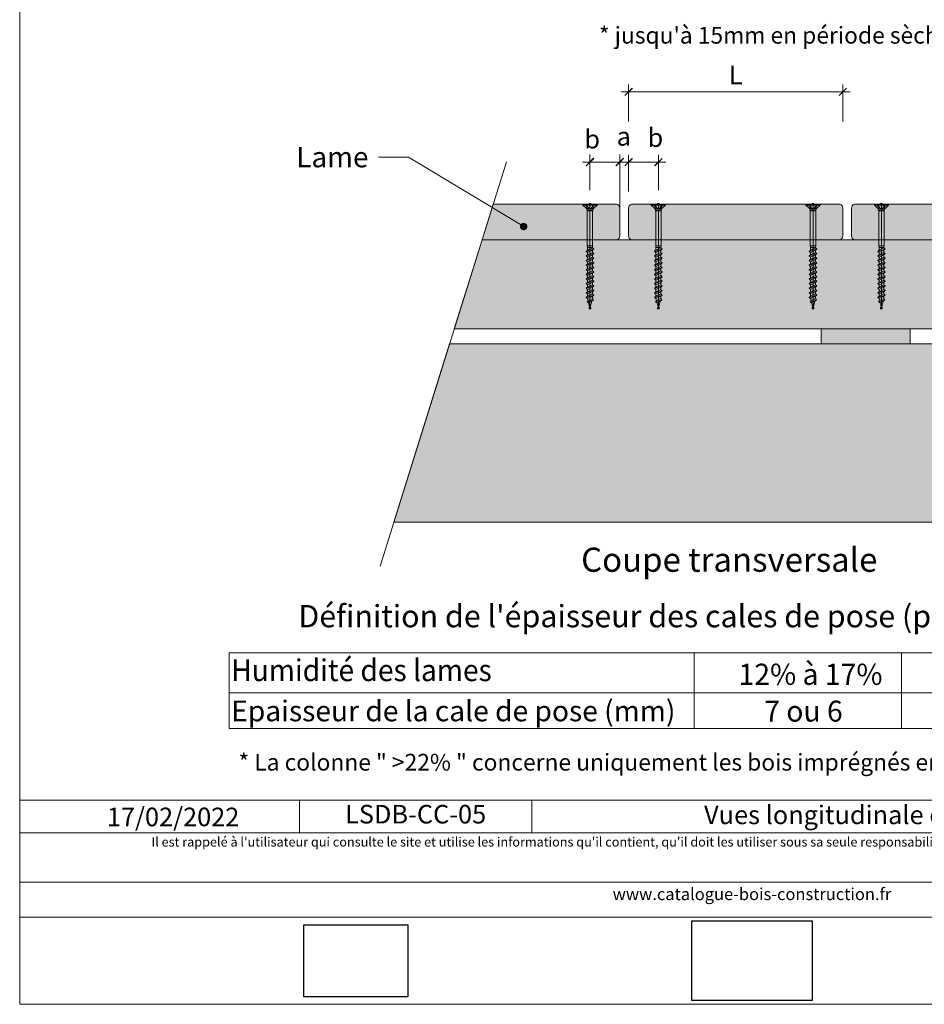
# Model space of a CAD drawing. Units: millimetres. Extents: x 19363 to 20348, y -10597 to -9242.
# Drawn here: x 19363 to 19972, y -10597 to -9934 of the extents above; entities that cross this region are included whole.
import ezdxf

# ---------------------------------------------------------------- set-up
doc = ezdxf.new("R2010")
doc.units = ezdxf.units.MM
doc.header["$LTSCALE"] = 5
doc.layers.add('ASSY', color=7, linetype='Continuous')
doc.layers.add('Ech.1_5', color=7, linetype='Continuous')
doc.styles.add('arial-', font='arial.ttf', dxfattribs={"height": 1})
doc.styles.add('arial-b', font='arialbd.ttf', dxfattribs={"height": 1})
doc.styles.add('arial-i', font='ariali.ttf', dxfattribs={"height": 1})
picture_1 = doc.add_image_def('image1.jpg', size_in_pixel=(247, 171))
picture_2 = doc.add_image_def('image2.jpg', size_in_pixel=(200, 133))

# ---------------------------------------------------------------- blocks, each defined once
blk = doc.blocks.new('cw-line-extremity4')
at = {"linetype": 'Continuous', "lineweight": 5}
h = blk.add_hatch(color=0, dxfattribs=at)
edge = h.paths.add_edge_path()
edge.add_arc((0, 0), 2.5, 0, 360)
blk = doc.blocks.new('DIM249')
at = {"layer": 'Ech.1_5', "color": 200, "linetype": 'Continuous', "lineweight": 15, "true_color": 0xa800ff}
for p, q in [((19917.01, -9982.83), (19768.01, -9982.83)), ((19773.01, -10002.83), (19773.01, -9977.83)), ((19917.01, -10002.83), (19917.01, -9977.83)), ((19917.01, -9982.83), (19922.01, -9982.83))]:
    blk.add_line(p, q, dxfattribs=at)
at = {"layer": 'Ech.1_5', "color": 200, "linetype": 'Continuous', "lineweight": 25, "true_color": 0xa800ff}
for p, q in [((19770.51, -9985.33), (19775.51, -9980.33)), ((19770.51, -9985.28), (19775.46, -9980.33)), ((19770.51, -9985.33), (19775.46, -9980.33)), ((19770.51, -9985.33), (19775.51, -9980.38)), ((19770.56, -9985.33), (19775.51, -9980.38)), ((19919.51, -9980.33), (19914.51, -9985.33)), ((19919.46, -9980.33), (19914.51, -9985.28)), ((19919.51, -9980.33), (19914.51, -9985.33)), ((19919.51, -9980.38), (19914.51, -9985.33)), ((19919.51, -9980.38), (19914.56, -9985.33))]:
    blk.add_line(p, q, dxfattribs=at)
blk = doc.blocks.new('DIM257')
at = {"layer": 'Ech.1_5', "color": 200, "linetype": 'Continuous', "lineweight": 25, "true_color": 0xa800ff}
for p, q in [((19744.51, -10032.61), (19749.51, -10027.61)), ((19744.51, -10032.56), (19749.46, -10027.61)), ((19744.51, -10032.61), (19749.51, -10027.61)), ((19744.51, -10032.61), (19749.51, -10027.66)), ((19744.56, -10032.61), (19749.51, -10027.66)), ((19769.51, -10027.61), (19764.51, -10032.61)), ((19769.46, -10027.61), (19764.51, -10032.56)), ((19769.51, -10027.61), (19764.51, -10032.61)), ((19769.51, -10027.66), (19764.56, -10032.61)), ((19769.51, -10027.66), (19764.56, -10032.61))]:
    blk.add_line(p, q, dxfattribs=at)
at = {"layer": 'Ech.1_5', "color": 200, "linetype": 'Continuous', "lineweight": 15, "true_color": 0xa800ff}
for p, q in [((19747.01, -10048.96), (19747.01, -10025.11)), ((19767.01, -10060.91), (19767.01, -10025.11)), ((19747.01, -10030.11), (19742.01, -10030.11)), ((19747.01, -10030.11), (19772.01, -10030.11))]:
    blk.add_line(p, q, dxfattribs=at)
blk = doc.blocks.new('DIM258')
at = {"layer": 'Ech.1_5', "color": 200, "linetype": 'Continuous', "lineweight": 25, "true_color": 0xa800ff}
for p, q in [((19764.51, -10032.65), (19769.51, -10027.65)), ((19764.51, -10032.6), (19769.46, -10027.65)), ((19764.51, -10032.65), (19769.51, -10027.65)), ((19764.51, -10032.6), (19769.51, -10027.65)), ((19764.56, -10032.65), (19769.51, -10027.7)), ((19775.51, -10027.65), (19770.51, -10032.65)), ((19775.46, -10027.65), (19770.51, -10032.6)), ((19775.51, -10027.65), (19770.51, -10032.6)), ((19775.51, -10027.65), (19770.56, -10032.65)), ((19775.51, -10027.7), (19770.56, -10032.65))]:
    blk.add_line(p, q, dxfattribs=at)
at = {"layer": 'Ech.1_5', "color": 200, "linetype": 'Continuous', "lineweight": 15, "true_color": 0xa800ff}
for p, q in [((19767.01, -10060.9), (19767.01, -10025.15)), ((19773.01, -10049.9), (19773.01, -10025.15)), ((19767.01, -10030.15), (19762.01, -10030.15)), ((19767.01, -10030.15), (19778.01, -10030.15))]:
    blk.add_line(p, q, dxfattribs=at)
blk = doc.blocks.new('DIM259')
at = {"layer": 'Ech.1_5', "color": 200, "linetype": 'Continuous', "lineweight": 25, "true_color": 0xa800ff}
for p, q in [((19770.51, -10032.65), (19775.51, -10027.65)), ((19770.51, -10032.6), (19775.46, -10027.65)), ((19770.51, -10032.65), (19775.51, -10027.65)), ((19770.51, -10032.6), (19775.51, -10027.65)), ((19770.56, -10032.65), (19775.51, -10027.7)), ((19795.51, -10027.65), (19790.51, -10032.65)), ((19795.46, -10027.65), (19790.51, -10032.6)), ((19795.51, -10027.65), (19790.51, -10032.6)), ((19795.51, -10027.65), (19790.56, -10032.65)), ((19795.51, -10027.7), (19790.56, -10032.65))]:
    blk.add_line(p, q, dxfattribs=at)
at = {"layer": 'Ech.1_5', "color": 200, "linetype": 'Continuous', "lineweight": 15, "true_color": 0xa800ff}
for p, q in [((19773.01, -10049.9), (19773.01, -10025.15)), ((19793.01, -10048.95), (19793.01, -10025.15)), ((19773.01, -10030.15), (19768.01, -10030.15)), ((19773.01, -10030.15), (19798.01, -10030.15))]:
    blk.add_line(p, q, dxfattribs=at)
blk = doc.blocks.new('CDWK_PTTYP1')
at = {"color": 0, "linetype": 'Continuous', "lineweight": -2}
for p, q in [((-0.5, 0.5), (0.5, 0.5)), ((-0.5, -0.5), (-0.5, 0.5)), ((0.5, 0.5), (0.5, -0.5)), ((0.5, -0.5), (-0.5, -0.5))]:
    blk.add_line(p, q, dxfattribs=at)

msp = doc.modelspace()

# ---------------------------------------------------------------- hatches: boundary and pattern name
at = {"layer": 'Ech.1_5', "linetype": 'Continuous', "lineweight": 20, "true_color": 0xbd9c7a, "transparency": 33554687}
for points in [[(19764.51, -10058.4), (19681.95, -10058.4), (19674.45, -10082.4), (19764.51, -10082.4, 0.414214), (19767.01, -10079.9), (19767.01, -10060.9, 0.414214)], [(19914.51, -10082.4), (19775.51, -10082.4, -0.414214), (19773.01, -10079.9), (19773.01, -10060.9, -0.414214), (19775.51, -10058.4), (19914.51, -10058.4, -0.414214), (19917.01, -10060.9), (19917.01, -10079.9, -0.414214)], [(20064.51, -10082.4), (19925.51, -10082.4, -0.414214), (19923.01, -10079.9), (19923.01, -10060.9, -0.414214), (19925.51, -10058.4), (20064.51, -10058.4, -0.414214), (20067.01, -10060.9), (20067.01, -10079.9, -0.414214)]]:
    msp.add_hatch(color=33, dxfattribs=at).paths.add_polyline_path(points)
at = {"layer": 'Ech.1_5', "linetype": 'Continuous', "lineweight": 5, "transparency": 33554687}
msp.add_hatch(color=43, dxfattribs=at).paths.add_polyline_path([(19655.7, -10142.4), (20056.28, -10142.4), (20056.28, -10082.4), (19674.45, -10082.4)])
at = {"layer": 'Ech.1_5', "linetype": 'Continuous', "lineweight": 15, "transparency": 33554687}
msp.add_hatch(color=30, dxfattribs=at).paths.add_polyline_path([(19962.45, -10142.4), (19902.45, -10142.4), (19902.45, -10152.4), (19962.45, -10152.4)])
at = {"layer": 'Ech.1_5', "linetype": 'Continuous', "lineweight": 5, "true_color": 0xe9ddf7, "transparency": 33554687}
msp.add_hatch(color=254, dxfattribs=at).paths.add_polyline_path([(19615.08, -10272.4), (20056.28, -10272.4), (20056.28, -10152.4), (19652.58, -10152.4)])

# ---------------------------------------------------------------- linework, layer by layer
at = {"layer": 'ASSY', "color": 190, "lineweight": 15}
for p, q in [((19742.26, -10059.02), (19742.26, -10058.4)), ((19742.26, -10058.4), (19751.76, -10058.4)), ((19742.26, -10059.02), (19751.76, -10059.02)), ((19742.26, -10059.02), (19744.57, -10061.45)), ((19744.16, -10059.02), (19745.03, -10060.88)), ((19749.44, -10061.45), (19744.57, -10061.45)), ((19744.63, -10059.02), (19746.04, -10060.96)), ((19744.64, -10061.55), (19745.1, -10062.42)), ((19744.64, -10061.55), (19749.38, -10061.55)), ((19745.1, -10062.42), (19748.92, -10062.42)), ((19745.21, -10062.89), (19745.21, -10086.4)), ((19748.81, -10062.89), (19745.21, -10062.89)), ((19749.38, -10059.02), (19747.98, -10060.96)), ((19748.81, -10066.4), (19748.81, -10062.89)), ((19749.38, -10061.55), (19748.92, -10062.42)), ((19749.86, -10059.02), (19748.99, -10060.88)), ((19751.76, -10059.02), (19749.44, -10061.45)), ((19751.76, -10058.4), (19751.76, -10059.02)), ((19788.26, -10059.02), (19788.26, -10058.4)), ((19788.26, -10058.4), (19797.76, -10058.4)), ((19788.26, -10059.02), (19797.76, -10059.02)), ((19788.26, -10059.02), (19790.57, -10061.45)), ((19790.16, -10059.02), (19791.03, -10060.88)), ((19795.44, -10061.45), (19790.57, -10061.45)), ((19790.63, -10059.02), (19792.04, -10060.96)), ((19790.64, -10061.55), (19791.1, -10062.42)), ((19790.64, -10061.55), (19795.38, -10061.55)), ((19791.1, -10062.42), (19794.92, -10062.42)), ((19791.21, -10062.89), (19791.21, -10086.4)), ((19794.81, -10062.89), (19791.21, -10062.89)), ((19795.38, -10059.02), (19793.98, -10060.96)), ((19794.81, -10066.4), (19794.81, -10062.89)), ((19795.38, -10061.55), (19794.92, -10062.42)), ((19795.86, -10059.02), (19794.99, -10060.88)), ((19797.76, -10059.02), (19795.44, -10061.45)), ((19797.76, -10058.4), (19797.76, -10059.02)), ((19892.26, -10059.02), (19892.26, -10058.4)), ((19892.26, -10058.4), (19901.76, -10058.4)), ((19892.26, -10059.02), (19901.76, -10059.02)), ((19892.26, -10059.02), (19894.57, -10061.45)), ((19894.16, -10059.02), (19895.03, -10060.88)), ((19899.44, -10061.45), (19894.57, -10061.45)), ((19894.63, -10059.02), (19896.04, -10060.96)), ((19894.64, -10061.55), (19895.1, -10062.42)), ((19894.64, -10061.55), (19899.38, -10061.55)), ((19895.1, -10062.42), (19898.92, -10062.42)), ((19895.21, -10062.89), (19895.21, -10086.4)), ((19898.81, -10062.89), (19895.21, -10062.89)), ((19899.38, -10059.02), (19897.98, -10060.96)), ((19898.81, -10066.4), (19898.81, -10062.89)), ((19899.38, -10061.55), (19898.92, -10062.42)), ((19899.86, -10059.02), (19898.99, -10060.88)), ((19901.76, -10059.02), (19899.44, -10061.45)), ((19901.76, -10058.4), (19901.76, -10059.02)), ((19938.26, -10059.02), (19938.26, -10058.4)), ((19938.26, -10058.4), (19947.76, -10058.4)), ((19938.26, -10059.02), (19947.76, -10059.02)), ((19938.26, -10059.02), (19940.57, -10061.45)), ((19940.16, -10059.02), (19941.03, -10060.88)), ((19945.44, -10061.45), (19940.57, -10061.45)), ((19940.63, -10059.02), (19942.04, -10060.96)), ((19940.64, -10061.55), (19941.1, -10062.42)), ((19940.64, -10061.55), (19945.38, -10061.55)), ((19941.1, -10062.42), (19944.92, -10062.42)), ((19941.21, -10062.89), (19941.21, -10086.4)), ((19944.81, -10062.89), (19941.21, -10062.89)), ((19945.38, -10059.02), (19943.98, -10060.96)), ((19944.81, -10066.4), (19944.81, -10062.89)), ((19945.38, -10061.55), (19944.92, -10062.42)), ((19945.86, -10059.02), (19944.99, -10060.88)), ((19947.76, -10059.02), (19945.44, -10061.45)), ((19947.76, -10058.4), (19947.76, -10059.02)), ((19748.81, -10066.4), (19748.81, -10086.4)), ((19794.81, -10066.4), (19794.81, -10086.4)), ((19898.81, -10066.4), (19898.81, -10086.4)), ((19944.81, -10066.4), (19944.81, -10086.4)), ((19744.51, -10090.2), (19749.51, -10088.65)), ((19745.41, -10089.43), (19744.51, -10090.2)), ((19745.21, -10086.4), (19748.81, -10086.4)), ((19745.41, -10087.58), (19745.21, -10086.4)), ((19748.61, -10087.58), (19745.41, -10087.58)), ((19745.41, -10087.58), (19745.41, -10089.43)), ((19745.41, -10089.43), (19748.61, -10087.88)), ((19745.41, -10090.98), (19748.61, -10089.43)), ((19748.81, -10086.4), (19748.61, -10087.58)), ((19748.61, -10087.58), (19748.61, -10087.88)), ((19748.61, -10087.88), (19749.51, -10088.65)), ((19749.51, -10088.65), (19748.61, -10089.43)), ((19748.61, -10090.98), (19748.61, -10089.43)), ((19790.51, -10090.2), (19795.51, -10088.65)), ((19791.41, -10089.43), (19790.51, -10090.2)), ((19791.21, -10086.4), (19794.81, -10086.4)), ((19791.41, -10087.58), (19791.21, -10086.4)), ((19794.61, -10087.58), (19791.41, -10087.58)), ((19791.41, -10087.58), (19791.41, -10089.43)), ((19791.41, -10089.43), (19794.61, -10087.88)), ((19791.41, -10090.98), (19794.61, -10089.43)), ((19794.81, -10086.4), (19794.61, -10087.58)), ((19794.61, -10087.58), (19794.61, -10087.88)), ((19794.61, -10087.88), (19795.51, -10088.65)), ((19795.51, -10088.65), (19794.61, -10089.43)), ((19794.61, -10090.98), (19794.61, -10089.43)), ((19894.51, -10090.2), (19899.51, -10088.65)), ((19895.41, -10089.43), (19894.51, -10090.2)), ((19895.21, -10086.4), (19898.81, -10086.4)), ((19895.41, -10087.58), (19895.21, -10086.4)), ((19898.61, -10087.58), (19895.41, -10087.58)), ((19895.41, -10087.58), (19895.41, -10089.43)), ((19895.41, -10089.43), (19898.61, -10087.88)), ((19895.41, -10090.98), (19898.61, -10089.43)), ((19898.81, -10086.4), (19898.61, -10087.58)), ((19898.61, -10087.58), (19898.61, -10087.88)), ((19898.61, -10087.88), (19899.51, -10088.65)), ((19899.51, -10088.65), (19898.61, -10089.43)), ((19898.61, -10090.98), (19898.61, -10089.43)), ((19940.51, -10090.2), (19945.51, -10088.65)), ((19941.41, -10089.43), (19940.51, -10090.2)), ((19941.21, -10086.4), (19944.81, -10086.4)), ((19941.41, -10087.58), (19941.21, -10086.4)), ((19944.61, -10087.58), (19941.41, -10087.58)), ((19941.41, -10087.58), (19941.41, -10089.43)), ((19941.41, -10089.43), (19944.61, -10087.88)), ((19941.41, -10090.98), (19944.61, -10089.43)), ((19944.81, -10086.4), (19944.61, -10087.58)), ((19944.61, -10087.58), (19944.61, -10087.88)), ((19944.61, -10087.88), (19945.51, -10088.65)), ((19945.51, -10088.65), (19944.61, -10089.43)), ((19944.61, -10090.98), (19944.61, -10089.43)), ((19744.51, -10090.2), (19745.41, -10090.98)), ((19744.51, -10093.3), (19749.51, -10091.75)), ((19745.41, -10092.53), (19744.51, -10093.3)), ((19744.51, -10093.3), (19745.41, -10094.08)), ((19744.51, -10096.4), (19749.51, -10094.85)), ((19745.41, -10095.63), (19744.51, -10096.4)), ((19745.41, -10092.53), (19748.61, -10090.98)), ((19745.41, -10092.53), (19745.41, -10090.98)), ((19745.41, -10094.08), (19748.61, -10092.53)), ((19745.41, -10095.63), (19748.61, -10094.08)), ((19745.41, -10095.63), (19745.41, -10094.08)), ((19745.41, -10097.18), (19748.61, -10095.63)), ((19748.61, -10090.98), (19749.51, -10091.75)), ((19749.51, -10091.75), (19748.61, -10092.53)), ((19748.61, -10094.08), (19748.61, -10092.53)), ((19748.61, -10094.08), (19749.51, -10094.85)), ((19749.51, -10094.85), (19748.61, -10095.63)), ((19748.61, -10097.18), (19748.61, -10095.63)), ((19790.51, -10090.2), (19791.41, -10090.98)), ((19790.51, -10093.3), (19795.51, -10091.75)), ((19791.41, -10092.53), (19790.51, -10093.3)), ((19790.51, -10093.3), (19791.41, -10094.08)), ((19790.51, -10096.4), (19795.51, -10094.85)), ((19791.41, -10095.63), (19790.51, -10096.4)), ((19791.41, -10092.53), (19794.61, -10090.98)), ((19791.41, -10092.53), (19791.41, -10090.98)), ((19791.41, -10094.08), (19794.61, -10092.53)), ((19791.41, -10095.63), (19794.61, -10094.08)), ((19791.41, -10095.63), (19791.41, -10094.08)), ((19791.41, -10097.18), (19794.61, -10095.63)), ((19794.61, -10090.98), (19795.51, -10091.75)), ((19795.51, -10091.75), (19794.61, -10092.53)), ((19794.61, -10094.08), (19794.61, -10092.53)), ((19794.61, -10094.08), (19795.51, -10094.85)), ((19795.51, -10094.85), (19794.61, -10095.63)), ((19794.61, -10097.18), (19794.61, -10095.63)), ((19894.51, -10090.2), (19895.41, -10090.98)), ((19894.51, -10093.3), (19899.51, -10091.75)), ((19895.41, -10092.53), (19894.51, -10093.3)), ((19894.51, -10093.3), (19895.41, -10094.08)), ((19894.51, -10096.4), (19899.51, -10094.85)), ((19895.41, -10095.63), (19894.51, -10096.4)), ((19895.41, -10092.53), (19898.61, -10090.98)), ((19895.41, -10092.53), (19895.41, -10090.98)), ((19895.41, -10094.08), (19898.61, -10092.53)), ((19895.41, -10095.63), (19898.61, -10094.08)), ((19895.41, -10095.63), (19895.41, -10094.08)), ((19895.41, -10097.18), (19898.61, -10095.63)), ((19898.61, -10090.98), (19899.51, -10091.75)), ((19899.51, -10091.75), (19898.61, -10092.53)), ((19898.61, -10094.08), (19898.61, -10092.53)), ((19898.61, -10094.08), (19899.51, -10094.85)), ((19899.51, -10094.85), (19898.61, -10095.63)), ((19898.61, -10097.18), (19898.61, -10095.63)), ((19940.51, -10090.2), (19941.41, -10090.98)), ((19940.51, -10093.3), (19945.51, -10091.75)), ((19941.41, -10092.53), (19940.51, -10093.3)), ((19940.51, -10093.3), (19941.41, -10094.08)), ((19940.51, -10096.4), (19945.51, -10094.85)), ((19941.41, -10095.63), (19940.51, -10096.4)), ((19941.41, -10092.53), (19944.61, -10090.98)), ((19941.41, -10092.53), (19941.41, -10090.98)), ((19941.41, -10094.08), (19944.61, -10092.53)), ((19941.41, -10095.63), (19944.61, -10094.08)), ((19941.41, -10095.63), (19941.41, -10094.08)), ((19941.41, -10097.18), (19944.61, -10095.63)), ((19944.61, -10090.98), (19945.51, -10091.75)), ((19945.51, -10091.75), (19944.61, -10092.53)), ((19944.61, -10094.08), (19944.61, -10092.53)), ((19944.61, -10094.08), (19945.51, -10094.85)), ((19945.51, -10094.85), (19944.61, -10095.63)), ((19944.61, -10097.18), (19944.61, -10095.63)), ((19744.51, -10096.4), (19745.41, -10097.18)), ((19744.51, -10099.5), (19749.51, -10097.95)), ((19745.41, -10098.73), (19744.51, -10099.5)), ((19744.51, -10099.5), (19745.41, -10100.28)), ((19744.51, -10102.6), (19749.51, -10101.05)), ((19745.41, -10101.83), (19744.51, -10102.6)), ((19744.51, -10102.6), (19745.41, -10103.38)), ((19745.41, -10098.73), (19748.61, -10097.18)), ((19745.41, -10098.73), (19745.41, -10097.18)), ((19745.41, -10100.28), (19748.61, -10098.73)), ((19745.41, -10101.83), (19748.61, -10100.28)), ((19745.41, -10101.83), (19745.41, -10100.28)), ((19745.41, -10103.38), (19748.61, -10101.83)), ((19748.61, -10097.18), (19749.51, -10097.95)), ((19749.51, -10097.95), (19748.61, -10098.73)), ((19748.61, -10100.28), (19748.61, -10098.73)), ((19748.61, -10100.28), (19749.51, -10101.05)), ((19749.51, -10101.05), (19748.61, -10101.83)), ((19748.61, -10103.38), (19748.61, -10101.83)), ((19790.51, -10096.4), (19791.41, -10097.18)), ((19790.51, -10099.5), (19795.51, -10097.95)), ((19791.41, -10098.73), (19790.51, -10099.5)), ((19790.51, -10099.5), (19791.41, -10100.28)), ((19790.51, -10102.6), (19795.51, -10101.05)), ((19791.41, -10101.83), (19790.51, -10102.6)), ((19790.51, -10102.6), (19791.41, -10103.38)), ((19791.41, -10098.73), (19794.61, -10097.18)), ((19791.41, -10098.73), (19791.41, -10097.18)), ((19791.41, -10100.28), (19794.61, -10098.73)), ((19791.41, -10101.83), (19794.61, -10100.28)), ((19791.41, -10101.83), (19791.41, -10100.28)), ((19791.41, -10103.38), (19794.61, -10101.83)), ((19794.61, -10097.18), (19795.51, -10097.95)), ((19795.51, -10097.95), (19794.61, -10098.73)), ((19794.61, -10100.28), (19794.61, -10098.73)), ((19794.61, -10100.28), (19795.51, -10101.05)), ((19795.51, -10101.05), (19794.61, -10101.83)), ((19794.61, -10103.38), (19794.61, -10101.83)), ((19894.51, -10096.4), (19895.41, -10097.18)), ((19894.51, -10099.5), (19899.51, -10097.95)), ((19895.41, -10098.73), (19894.51, -10099.5)), ((19894.51, -10099.5), (19895.41, -10100.28)), ((19894.51, -10102.6), (19899.51, -10101.05)), ((19895.41, -10101.83), (19894.51, -10102.6)), ((19894.51, -10102.6), (19895.41, -10103.38)), ((19895.41, -10098.73), (19898.61, -10097.18)), ((19895.41, -10098.73), (19895.41, -10097.18)), ((19895.41, -10100.28), (19898.61, -10098.73)), ((19895.41, -10101.83), (19898.61, -10100.28)), ((19895.41, -10101.83), (19895.41, -10100.28)), ((19895.41, -10103.38), (19898.61, -10101.83)), ((19898.61, -10097.18), (19899.51, -10097.95)), ((19899.51, -10097.95), (19898.61, -10098.73)), ((19898.61, -10100.28), (19898.61, -10098.73)), ((19898.61, -10100.28), (19899.51, -10101.05)), ((19899.51, -10101.05), (19898.61, -10101.83)), ((19898.61, -10103.38), (19898.61, -10101.83)), ((19940.51, -10096.4), (19941.41, -10097.18)), ((19940.51, -10099.5), (19945.51, -10097.95)), ((19941.41, -10098.73), (19940.51, -10099.5)), ((19940.51, -10099.5), (19941.41, -10100.28)), ((19940.51, -10102.6), (19945.51, -10101.05)), ((19941.41, -10101.83), (19940.51, -10102.6)), ((19940.51, -10102.6), (19941.41, -10103.38)), ((19941.41, -10098.73), (19944.61, -10097.18)), ((19941.41, -10098.73), (19941.41, -10097.18)), ((19941.41, -10100.28), (19944.61, -10098.73)), ((19941.41, -10101.83), (19944.61, -10100.28)), ((19941.41, -10101.83), (19941.41, -10100.28)), ((19941.41, -10103.38), (19944.61, -10101.83)), ((19944.61, -10097.18), (19945.51, -10097.95)), ((19945.51, -10097.95), (19944.61, -10098.73)), ((19944.61, -10100.28), (19944.61, -10098.73)), ((19944.61, -10100.28), (19945.51, -10101.05)), ((19945.51, -10101.05), (19944.61, -10101.83)), ((19944.61, -10103.38), (19944.61, -10101.83)), ((19744.51, -10105.7), (19749.51, -10104.15)), ((19745.41, -10104.93), (19744.51, -10105.7)), ((19744.51, -10105.7), (19745.41, -10106.48)), ((19744.51, -10108.8), (19749.51, -10107.25)), ((19745.41, -10108.03), (19744.51, -10108.8)), ((19744.51, -10108.8), (19745.41, -10109.58)), ((19745.41, -10104.93), (19748.61, -10103.38)), ((19745.41, -10104.93), (19745.41, -10103.38)), ((19745.41, -10106.48), (19748.61, -10104.93)), ((19745.41, -10108.03), (19748.61, -10106.48)), ((19745.41, -10108.03), (19745.41, -10106.48)), ((19745.41, -10109.58), (19748.61, -10108.03)), ((19748.61, -10103.38), (19749.51, -10104.15)), ((19749.51, -10104.15), (19748.61, -10104.93)), ((19748.61, -10106.48), (19748.61, -10104.93)), ((19748.61, -10106.48), (19749.51, -10107.25)), ((19749.51, -10107.25), (19748.61, -10108.03)), ((19748.61, -10109.58), (19748.61, -10108.03)), ((19790.51, -10105.7), (19795.51, -10104.15)), ((19791.41, -10104.93), (19790.51, -10105.7)), ((19790.51, -10105.7), (19791.41, -10106.48)), ((19790.51, -10108.8), (19795.51, -10107.25)), ((19791.41, -10108.03), (19790.51, -10108.8)), ((19790.51, -10108.8), (19791.41, -10109.58)), ((19791.41, -10104.93), (19794.61, -10103.38)), ((19791.41, -10104.93), (19791.41, -10103.38)), ((19791.41, -10106.48), (19794.61, -10104.93)), ((19791.41, -10108.03), (19794.61, -10106.48)), ((19791.41, -10108.03), (19791.41, -10106.48)), ((19791.41, -10109.58), (19794.61, -10108.03)), ((19794.61, -10103.38), (19795.51, -10104.15)), ((19795.51, -10104.15), (19794.61, -10104.93)), ((19794.61, -10106.48), (19794.61, -10104.93)), ((19794.61, -10106.48), (19795.51, -10107.25)), ((19795.51, -10107.25), (19794.61, -10108.03)), ((19794.61, -10109.58), (19794.61, -10108.03)), ((19894.51, -10105.7), (19899.51, -10104.15)), ((19895.41, -10104.93), (19894.51, -10105.7)), ((19894.51, -10105.7), (19895.41, -10106.48)), ((19894.51, -10108.8), (19899.51, -10107.25)), ((19895.41, -10108.03), (19894.51, -10108.8)), ((19894.51, -10108.8), (19895.41, -10109.58)), ((19895.41, -10104.93), (19898.61, -10103.38)), ((19895.41, -10104.93), (19895.41, -10103.38)), ((19895.41, -10106.48), (19898.61, -10104.93)), ((19895.41, -10108.03), (19898.61, -10106.48)), ((19895.41, -10108.03), (19895.41, -10106.48)), ((19895.41, -10109.58), (19898.61, -10108.03)), ((19898.61, -10103.38), (19899.51, -10104.15)), ((19899.51, -10104.15), (19898.61, -10104.93)), ((19898.61, -10106.48), (19898.61, -10104.93)), ((19898.61, -10106.48), (19899.51, -10107.25)), ((19899.51, -10107.25), (19898.61, -10108.03)), ((19898.61, -10109.58), (19898.61, -10108.03)), ((19940.51, -10105.7), (19945.51, -10104.15)), ((19941.41, -10104.93), (19940.51, -10105.7)), ((19940.51, -10105.7), (19941.41, -10106.48)), ((19940.51, -10108.8), (19945.51, -10107.25)), ((19941.41, -10108.03), (19940.51, -10108.8)), ((19940.51, -10108.8), (19941.41, -10109.58)), ((19941.41, -10104.93), (19944.61, -10103.38)), ((19941.41, -10104.93), (19941.41, -10103.38)), ((19941.41, -10106.48), (19944.61, -10104.93)), ((19941.41, -10108.03), (19944.61, -10106.48)), ((19941.41, -10108.03), (19941.41, -10106.48)), ((19941.41, -10109.58), (19944.61, -10108.03)), ((19944.61, -10103.38), (19945.51, -10104.15)), ((19945.51, -10104.15), (19944.61, -10104.93)), ((19944.61, -10106.48), (19944.61, -10104.93)), ((19944.61, -10106.48), (19945.51, -10107.25)), ((19945.51, -10107.25), (19944.61, -10108.03)), ((19944.61, -10109.58), (19944.61, -10108.03)), ((19744.51, -10111.9), (19749.51, -10110.35)), ((19745.41, -10111.13), (19744.51, -10111.9)), ((19744.51, -10111.9), (19745.41, -10112.68)), ((19744.51, -10115), (19749.51, -10113.45)), ((19745.41, -10114.23), (19744.51, -10115)), ((19744.51, -10115), (19745.41, -10115.78)), ((19745.41, -10111.13), (19748.61, -10109.58)), ((19745.41, -10111.13), (19745.41, -10109.58)), ((19745.41, -10112.68), (19748.61, -10111.13)), ((19745.41, -10114.23), (19745.41, -10112.68)), ((19745.41, -10114.23), (19748.61, -10112.68)), ((19745.41, -10115.78), (19748.61, -10114.23)), ((19745.41, -10117.33), (19745.41, -10115.78)), ((19745.41, -10117.33), (19748.61, -10115.78)), ((19748.61, -10109.58), (19749.51, -10110.35)), ((19749.51, -10110.35), (19748.61, -10111.13)), ((19748.61, -10112.68), (19748.61, -10111.13)), ((19748.61, -10112.68), (19749.51, -10113.45)), ((19749.51, -10113.45), (19748.61, -10114.23)), ((19748.61, -10115.78), (19748.61, -10114.23)), ((19748.61, -10115.78), (19749.51, -10116.55)), ((19790.51, -10111.9), (19795.51, -10110.35)), ((19791.41, -10111.13), (19790.51, -10111.9)), ((19790.51, -10111.9), (19791.41, -10112.68)), ((19790.51, -10115), (19795.51, -10113.45)), ((19791.41, -10114.23), (19790.51, -10115)), ((19790.51, -10115), (19791.41, -10115.78)), ((19791.41, -10111.13), (19794.61, -10109.58)), ((19791.41, -10111.13), (19791.41, -10109.58)), ((19791.41, -10112.68), (19794.61, -10111.13)), ((19791.41, -10114.23), (19791.41, -10112.68)), ((19791.41, -10114.23), (19794.61, -10112.68)), ((19791.41, -10115.78), (19794.61, -10114.23)), ((19791.41, -10117.33), (19791.41, -10115.78)), ((19791.41, -10117.33), (19794.61, -10115.78)), ((19794.61, -10109.58), (19795.51, -10110.35)), ((19795.51, -10110.35), (19794.61, -10111.13)), ((19794.61, -10112.68), (19794.61, -10111.13)), ((19794.61, -10112.68), (19795.51, -10113.45)), ((19795.51, -10113.45), (19794.61, -10114.23)), ((19794.61, -10115.78), (19794.61, -10114.23)), ((19794.61, -10115.78), (19795.51, -10116.55)), ((19894.51, -10111.9), (19899.51, -10110.35)), ((19895.41, -10111.13), (19894.51, -10111.9)), ((19894.51, -10111.9), (19895.41, -10112.68)), ((19894.51, -10115), (19899.51, -10113.45)), ((19895.41, -10114.23), (19894.51, -10115)), ((19894.51, -10115), (19895.41, -10115.78)), ((19895.41, -10111.13), (19898.61, -10109.58)), ((19895.41, -10111.13), (19895.41, -10109.58)), ((19895.41, -10112.68), (19898.61, -10111.13)), ((19895.41, -10114.23), (19895.41, -10112.68)), ((19895.41, -10114.23), (19898.61, -10112.68)), ((19895.41, -10115.78), (19898.61, -10114.23)), ((19895.41, -10117.33), (19895.41, -10115.78)), ((19895.41, -10117.33), (19898.61, -10115.78)), ((19898.61, -10109.58), (19899.51, -10110.35)), ((19899.51, -10110.35), (19898.61, -10111.13)), ((19898.61, -10112.68), (19898.61, -10111.13)), ((19898.61, -10112.68), (19899.51, -10113.45)), ((19899.51, -10113.45), (19898.61, -10114.23)), ((19898.61, -10115.78), (19898.61, -10114.23)), ((19898.61, -10115.78), (19899.51, -10116.55)), ((19940.51, -10111.9), (19945.51, -10110.35)), ((19941.41, -10111.13), (19940.51, -10111.9)), ((19940.51, -10111.9), (19941.41, -10112.68)), ((19940.51, -10115), (19945.51, -10113.45)), ((19941.41, -10114.23), (19940.51, -10115)), ((19940.51, -10115), (19941.41, -10115.78)), ((19941.41, -10111.13), (19944.61, -10109.58)), ((19941.41, -10111.13), (19941.41, -10109.58)), ((19941.41, -10112.68), (19944.61, -10111.13)), ((19941.41, -10114.23), (19941.41, -10112.68)), ((19941.41, -10114.23), (19944.61, -10112.68)), ((19941.41, -10115.78), (19944.61, -10114.23)), ((19941.41, -10117.33), (19941.41, -10115.78)), ((19941.41, -10117.33), (19944.61, -10115.78)), ((19944.61, -10109.58), (19945.51, -10110.35)), ((19945.51, -10110.35), (19944.61, -10111.13)), ((19944.61, -10112.68), (19944.61, -10111.13)), ((19944.61, -10112.68), (19945.51, -10113.45)), ((19945.51, -10113.45), (19944.61, -10114.23)), ((19944.61, -10115.78), (19944.61, -10114.23)), ((19944.61, -10115.78), (19945.51, -10116.55)), ((19744.51, -10118.1), (19749.51, -10116.55)), ((19745.41, -10117.33), (19744.51, -10118.1)), ((19744.51, -10118.1), (19745.41, -10118.88)), ((19744.51, -10121.2), (19749.51, -10119.65)), ((19745.41, -10120.43), (19744.51, -10121.2)), ((19744.51, -10121.2), (19745.41, -10121.98)), ((19745.41, -10118.88), (19748.61, -10117.33)), ((19745.41, -10120.43), (19745.41, -10118.88)), ((19745.41, -10120.43), (19748.61, -10118.88)), ((19745.41, -10121.98), (19748.61, -10120.43)), ((19745.75, -10123.36), (19745.41, -10121.98)), ((19745.75, -10123.36), (19748.61, -10121.98)), ((19749.51, -10116.55), (19748.61, -10117.33)), ((19748.61, -10118.88), (19748.61, -10117.33)), ((19748.61, -10118.88), (19749.51, -10119.65)), ((19749.51, -10119.65), (19748.61, -10120.43)), ((19748.61, -10121.98), (19748.61, -10120.43)), ((19748.61, -10121.98), (19749.33, -10122.81)), ((19790.51, -10118.1), (19795.51, -10116.55)), ((19791.41, -10117.33), (19790.51, -10118.1)), ((19790.51, -10118.1), (19791.41, -10118.88)), ((19790.51, -10121.2), (19795.51, -10119.65)), ((19791.41, -10120.43), (19790.51, -10121.2)), ((19790.51, -10121.2), (19791.41, -10121.98)), ((19791.41, -10118.88), (19794.61, -10117.33)), ((19791.41, -10120.43), (19791.41, -10118.88)), ((19791.41, -10120.43), (19794.61, -10118.88)), ((19791.41, -10121.98), (19794.61, -10120.43)), ((19791.75, -10123.36), (19791.41, -10121.98)), ((19791.75, -10123.36), (19794.61, -10121.98)), ((19795.51, -10116.55), (19794.61, -10117.33)), ((19794.61, -10118.88), (19794.61, -10117.33)), ((19794.61, -10118.88), (19795.51, -10119.65)), ((19795.51, -10119.65), (19794.61, -10120.43)), ((19794.61, -10121.98), (19794.61, -10120.43)), ((19794.61, -10121.98), (19795.33, -10122.81)), ((19894.51, -10118.1), (19899.51, -10116.55)), ((19895.41, -10117.33), (19894.51, -10118.1)), ((19894.51, -10118.1), (19895.41, -10118.88)), ((19894.51, -10121.2), (19899.51, -10119.65)), ((19895.41, -10120.43), (19894.51, -10121.2)), ((19894.51, -10121.2), (19895.41, -10121.98)), ((19895.41, -10118.88), (19898.61, -10117.33)), ((19895.41, -10120.43), (19895.41, -10118.88)), ((19895.41, -10120.43), (19898.61, -10118.88)), ((19895.41, -10121.98), (19898.61, -10120.43)), ((19895.75, -10123.36), (19895.41, -10121.98)), ((19895.75, -10123.36), (19898.61, -10121.98)), ((19899.51, -10116.55), (19898.61, -10117.33)), ((19898.61, -10118.88), (19898.61, -10117.33)), ((19898.61, -10118.88), (19899.51, -10119.65)), ((19899.51, -10119.65), (19898.61, -10120.43)), ((19898.61, -10121.98), (19898.61, -10120.43)), ((19898.61, -10121.98), (19899.33, -10122.81)), ((19940.51, -10118.1), (19945.51, -10116.55)), ((19941.41, -10117.33), (19940.51, -10118.1)), ((19940.51, -10118.1), (19941.41, -10118.88)), ((19940.51, -10121.2), (19945.51, -10119.65)), ((19941.41, -10120.43), (19940.51, -10121.2)), ((19940.51, -10121.2), (19941.41, -10121.98)), ((19941.41, -10118.88), (19944.61, -10117.33)), ((19941.41, -10120.43), (19941.41, -10118.88)), ((19941.41, -10120.43), (19944.61, -10118.88)), ((19941.41, -10121.98), (19944.61, -10120.43)), ((19941.75, -10123.36), (19941.41, -10121.98)), ((19941.75, -10123.36), (19944.61, -10121.98)), ((19945.51, -10116.55), (19944.61, -10117.33)), ((19944.61, -10118.88), (19944.61, -10117.33)), ((19944.61, -10118.88), (19945.51, -10119.65)), ((19945.51, -10119.65), (19944.61, -10120.43)), ((19944.61, -10121.98), (19944.61, -10120.43)), ((19944.61, -10121.98), (19945.33, -10122.81)), ((19745.02, -10124.14), (19749.33, -10122.81)), ((19745.02, -10124.14), (19745.75, -10123.36)), ((19746.1, -10124.74), (19745.02, -10124.14)), ((19746.1, -10124.74), (19748.17, -10123.74)), ((19747.01, -10128.4), (19746.1, -10124.74)), ((19747.01, -10128.4), (19748.17, -10123.74)), ((19749.33, -10122.81), (19748.17, -10123.74)), ((19791.02, -10124.14), (19795.33, -10122.81)), ((19791.02, -10124.14), (19791.75, -10123.36)), ((19792.1, -10124.74), (19791.02, -10124.14)), ((19792.1, -10124.74), (19794.17, -10123.74)), ((19793.01, -10128.4), (19792.1, -10124.74)), ((19793.01, -10128.4), (19794.17, -10123.74)), ((19795.33, -10122.81), (19794.17, -10123.74)), ((19895.02, -10124.14), (19899.33, -10122.81)), ((19895.02, -10124.14), (19895.75, -10123.36)), ((19896.1, -10124.74), (19895.02, -10124.14)), ((19896.1, -10124.74), (19898.17, -10123.74)), ((19897.01, -10128.4), (19896.1, -10124.74)), ((19897.01, -10128.4), (19898.17, -10123.74)), ((19899.33, -10122.81), (19898.17, -10123.74)), ((19941.02, -10124.14), (19945.33, -10122.81)), ((19941.02, -10124.14), (19941.75, -10123.36)), ((19942.1, -10124.74), (19941.02, -10124.14)), ((19942.1, -10124.74), (19944.17, -10123.74)), ((19943.01, -10128.4), (19942.1, -10124.74)), ((19943.01, -10128.4), (19944.17, -10123.74)), ((19945.33, -10122.81), (19944.17, -10123.74))]:
    msp.add_line(p, q, dxfattribs=at)
for centre, radius, start, end in [((19744.41, -10060.86), 0.62, 285.63998, 358.35278), ((19744.28, -10061.73), 0.4, 27.5, 43.5), ((19744.21, -10062.89), 1, 0, 27.5), ((19747.01, -10060.26), 1.2, 215.84083, 324.15917), ((19749.81, -10062.89), 1, 152.5, 180), ((19749.61, -10060.86), 0.62, 181.64722, 254.36002), ((19749.73, -10061.73), 0.4, 136.5, 152.5), ((19790.41, -10060.86), 0.62, 285.63998, 358.35278), ((19790.28, -10061.73), 0.4, 27.5, 43.5), ((19790.21, -10062.89), 1, 0, 27.5), ((19793.01, -10060.26), 1.2, 215.84083, 324.15917), ((19795.81, -10062.89), 1, 152.5, 180), ((19795.61, -10060.86), 0.62, 181.64722, 254.36002), ((19795.73, -10061.73), 0.4, 136.5, 152.5), ((19894.41, -10060.86), 0.62, 285.63998, 358.35278), ((19894.28, -10061.73), 0.4, 27.5, 43.5), ((19894.21, -10062.89), 1, 0, 27.5), ((19897.01, -10060.26), 1.2, 215.84083, 324.15917), ((19899.81, -10062.89), 1, 152.5, 180), ((19899.61, -10060.86), 0.62, 181.64722, 254.36002), ((19899.73, -10061.73), 0.4, 136.5, 152.5), ((19940.41, -10060.86), 0.62, 285.63998, 358.35278), ((19940.28, -10061.73), 0.4, 27.5, 43.5), ((19940.21, -10062.89), 1, 0, 27.5), ((19943.01, -10060.26), 1.2, 215.84083, 324.15917), ((19945.81, -10062.89), 1, 152.5, 180), ((19945.61, -10060.86), 0.62, 181.64722, 254.36002), ((19945.73, -10061.73), 0.4, 136.5, 152.5)]:
    msp.add_arc(centre, radius, start, end, dxfattribs=at)
at = {"layer": 'DEFPOINTS', "color": 190, "lineweight": 15}
for p, q in [((19747.01, -10058.4), (19747.01, -10128.4)), ((19793.01, -10058.4), (19793.01, -10128.4)), ((19897.01, -10058.4), (19897.01, -10128.4)), ((19943.01, -10058.4), (19943.01, -10128.4))]:
    msp.add_line(p, q, dxfattribs=at)
at = {"layer": 'Ech.1_5', "color": 18, "linetype": 'Continuous', "lineweight": 20, "true_color": 0x000000}
for p, q in [((19504.33, -10360.33), (19817.17, -10360.33)), ((19504.33, -10360.33), (19504.33, -10387.33)), ((19817.17, -10360.33), (19956.59, -10360.33)), ((19817.17, -10360.33), (19817.17, -10387.33)), ((19956.59, -10360.33), (20086.29, -10360.33)), ((19956.59, -10360.33), (19956.59, -10387.33)), ((19504.33, -10387.33), (19817.17, -10387.33)), ((19504.33, -10387.33), (19504.33, -10411.34)), ((19817.17, -10387.33), (19956.59, -10387.33)), ((19817.17, -10387.33), (19817.17, -10411.34)), ((19956.59, -10387.33), (20086.29, -10387.33)), ((19956.59, -10387.33), (19956.59, -10411.34))]:
    msp.add_line(p, q, dxfattribs=at)
at = {"layer": 'Ech.1_5', "color": 18, "linetype": 'Continuous', "lineweight": 0, "true_color": 0x000000}
for p, q in [((19504.33, -10411.34), (19817.17, -10411.34)), ((19817.17, -10411.34), (19956.59, -10411.34)), ((19956.59, -10411.34), (20086.29, -10411.34))]:
    msp.add_line(p, q, dxfattribs=at)
at = {"layer": 'Ech.1_5', "color": 190, "linetype": 'Continuous', "lineweight": 15}
for p, q in [((19551.68, -10459.4), (19551.68, -10481.4)), ((19707.83, -10459.4), (19707.83, -10481.4))]:
    msp.add_line(p, q, dxfattribs=at)
for points in [[(20348.47, -10596.81), (20348.47, -9241.81), (19363.47, -9241.81), (19363.47, -10596.81), (20348.47, -10596.81)], [(19702.42, -10073.5), (19624.89, -10026.75), (19604.89, -10026.75)], [(19962.45, -10142.4), (19902.45, -10142.4), (19902.45, -10152.4), (19962.45, -10152.4), (19962.45, -10142.4)], [(19363.47, -10459.4), (20348.47, -10459.4), (20348.47, -10596.81), (19363.47, -10596.81), (19363.47, -10459.4)], [(20348.47, -10481.4), (19363.47, -10481.4), (19363.47, -10459.4), (20348.47, -10459.4), (20348.47, -10481.4)], [(20348.47, -10538.27), (19363.47, -10538.27), (19363.47, -10514.54), (20348.47, -10514.54), (20348.47, -10538.27)]]:
    msp.add_lwpolyline(points, dxfattribs=at)
at = {"layer": 'Ech.1_5', "color": 190, "linetype": 'Continuous', "lineweight": 20}
for points in [[(19605.8, -10302.1), (19661.2, -10124.8), (19690.82, -10030.03)], [(19615.08, -10272.4), (20056.28, -10272.4), (20056.28, -10152.4), (19652.58, -10152.4), (19615.08, -10272.4)]]:
    msp.add_lwpolyline(points, dxfattribs=at)
at = {"layer": 'Ech.1_5', "color": 190, "linetype": 'Continuous', "lineweight": 15}
for points in [[(19764.51, -10058.4), (19681.95, -10058.4), (19674.45, -10082.4), (19764.51, -10082.4, 0.414214), (19767.01, -10079.9), (19767.01, -10060.9, 0.414214), (19764.51, -10058.4)], [(19767.01, -10073.06), (19767.01, -10060.9, 0.414214), (19764.51, -10058.4), (19681.95, -10058.4)], [(19914.51, -10082.4), (19775.51, -10082.4, -0.414214), (19773.01, -10079.9), (19773.01, -10060.9, -0.414214), (19775.51, -10058.4), (19914.51, -10058.4, -0.414214), (19917.01, -10060.9), (19917.01, -10079.9, -0.414214), (19914.51, -10082.4)], [(20064.51, -10082.4), (19925.51, -10082.4, -0.414214), (19923.01, -10079.9), (19923.01, -10060.9, -0.414214), (19925.51, -10058.4), (20064.51, -10058.4, -0.414214), (20067.01, -10060.9), (20067.01, -10079.9, -0.414214), (20064.51, -10082.4)], [(19767.01, -10071.73), (19767.01, -10079.9, -0.414214), (19764.51, -10082.4), (19674.45, -10082.4)]]:
    msp.add_lwpolyline(points, format="xyb", dxfattribs=at)
at = {"layer": 'Ech.1_5', "color": 190, "linetype": 'Continuous', "lineweight": 20}
msp.add_3dface([(19655.7, -10142.4, 60), (20056.28, -10142.4, 60), (20056.28, -10082.4, 60), (19674.45, -10082.4, 60)], dxfattribs=at)

# ---------------------------------------------------------------- block references
at = {"layer": 'ASSY', "color": 190, "lineweight": 0, "xscale": 1.000000014901161, "yscale": 1.000000014901161, "zscale": 1.000000014901161}
for p in [(19747.01, -10058.4), (19793.01, -10058.4), (19897.01, -10058.4), (19943.01, -10058.4), (19747.01, -10128.4), (19793.01, -10128.4), (19897.01, -10128.4), (19943.01, -10128.4)]:
    msp.add_blockref('CDWK_PTTYP1', p, dxfattribs=at)
at = {"layer": 'Ech.1_5'}
for name in ['DIM249', 'DIM257', 'DIM258', 'DIM259']:
    msp.add_blockref(name, (0, 0), dxfattribs=at)
at = {"layer": 'Ech.1_5', "color": 190, "lineweight": 15, "rotation": 148.9130842939055}
msp.add_blockref('cw-line-extremity4', (19702.42, -10073.5), dxfattribs=at)

# ---------------------------------------------------------------- texts
at = {"layer": 'Ech.1_5', "color": 190, "linetype": 'Continuous', "style": 'arial-'}
for s, p in [('L', (19840.44, -9977.84)), ('b', (19743.23, -10020.95)), ('a', (19764.93, -10019.07)), ('b', (19785.73, -10019.93)), ('17/02/2022', (19422.11, -10477))]:
    msp.add_text(s, height=12.5, dxfattribs=at).set_placement(p)
at = {"layer": 'Ech.1_5', "color": 7, "linetype": 'Continuous', "style": 'arial-'}
for s, height, width, p in [('Humidité des lames', 14.6953, 0.945219, (19505.73, -10379.38)), ('12% à 17%', 14.235, 0.982961, (19846.94, -10381.88)), ('Epaisseur de la cale de pose (mm)', 13.9076, 0.999041, (19505.76, -10406.39)), ('7 ou 6', 14.065, 0.992932, (19864.2, -10406.6))]:
    msp.add_text(s, height=height, dxfattribs=dict(at, width=width)).set_placement(p)
at = {"layer": 'Ech.1_5', "color": 4, "linetype": 'Continuous', "true_color": 0x00ffff, "line_spacing_factor": 1.08}
for s, insert, char_height, width, attachment_point, style in [("{\\fArial|b0|i0;\\W1.000000;\\H11.250000;\\c16711848;* jusqu'à 15mm en période sèche}", (19753.03, -9939.18), 11.25, 275.9721, 1, 'arial-'), ('{\\fArial|b0|i0;\\W1.000000;\\H13.750000;\\c16711848;Lame}', (19598.02, -10019.88), 13.75, 108.1389, 3, 'arial-'), ('{\\fArial|b0|i0;\\W1.000000;\\H16.250000;\\c16711848;Coupe transversale}', (19840.67, -10289.55), 16.25, 226.8515, 2, 'arial-'), ("{\\fArial|b1|i0;\\W1.000000;\\H15.000000;\\c16711848;Définition de l'épaisseur des cales de pose (pour jeu entre lames) }", (19859.08, -10328.15), 15, 931.9637, 2, 'arial-b'), ('{\\fArial|b0|i0;\\W1.000000;\\H11.250000;\\c16711848;* La colonne " >22% " concerne uniquement les bois imprégnés en autoclave.}', (19510.63, -10428.3), 11.25, 632.0039, 1, 'arial-'), ('{\\fArial|b0|i0;\\W1.000000;\\H12.500000;\\c16711848;LSDB-CC-05}', (19629.76, -10462.65), 12.5, 143.6552, 2, 'arial-'), ('{\\fArial|b0|i0;\\W1.000000;\\H12.500000;\\c16711848;Vues longitudinale et transversale}', (19958.25, -10463.09), 12.5, 488.3429, 2, 'arial-')]:
    msp.add_mtext(s, dxfattribs=dict(at, insert=insert, char_height=char_height, width=width, attachment_point=attachment_point, style=style))
at = {"layer": 'Ech.1_5', "color": 200, "linetype": 'Continuous', "true_color": 0xa800ff, "attachment_point": 2, "line_spacing_factor": 1.08, "style": 'arial-i'}
for s, insert, char_height, width in [("{\\fArial|b0|i1;\\W1.000000;\\H6.250000;\\c16711848; Il est rappelé à l'utilisateur qui consulte le site et utilise les informations qu'il contient, qu'il doit les utiliser sous sa seule responsabilité en vérifiant leur pertinence, leur cohérence et leur non obsolescence.}", (19855.97, -10484.42), 6.25, 978.75), ('{\\fArial|b0|i1;\\W1.000000;\\H8.125000;\\c16711848;www.catalogue-bois-construction.fr}', (19855.97, -10518.58), 8.125, 976.875)]:
    msp.add_mtext(s, dxfattribs=dict(at, insert=insert, char_height=char_height, width=width))

# ---------------------------------------------------------------- referenced raster images: frames only (the image files are external)
at = {"layer": 'Ech.1_5', "linetype": 'Continuous'}
image = msp.add_image(picture_1, insert=(19554.54, -10591.78), size_in_units=(70.01, 48.47), dxfattribs=at)
image.dxf.flags = 7
image = msp.add_image(picture_2, insert=(19815.62, -10594.33), size_in_units=(80.72, 53.68), dxfattribs=at)
image.dxf.flags = 7

doc.saveas('drawing.dxf')
